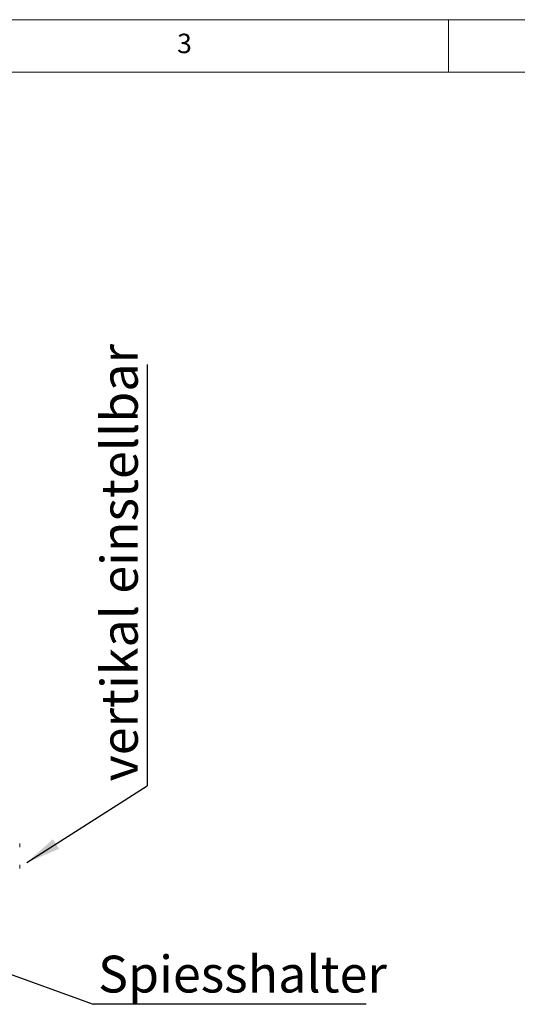
# Paper-space layout 'GMNB+Etagere' of a CAD drawing. Units: millimetres. Extents: x 5 to 415, y 5 to 292.
# Drawn here: x 119 to 167, y 198 to 292 of the extents above; entities that cross this region are included whole.
import ezdxf

# ---------------------------------------------------------------- set-up
doc = ezdxf.new("R2010")
doc.units = ezdxf.units.MM
doc.layers.add('BEMAßUNG', color=96, linetype='Continuous')
doc.styles.add('SLDTEXTSTYLE0', font='TXT', dxfattribs={"width": 0.75})
doc.dimstyles.new('SLDDIMSTYLE3', dxfattribs={"dimtxt": 0.18, "dimasz": 3.302, "dimexe": 0, "dimexo": 0.0625, "dimgap": 0, "dimtad": 0, "dimtih": 1, "dimtoh": 1, "dimdec": 0, "dimrnd": 1e-09, "dimzin": 0, "dimdsep": 46, "dimtxsty": 'Standard', "dimsah": 1, "dimcen": 0.09, "dimadec": 0, "dimazin": 0, "dimtfac": 3.302, "dimtdec": 0, "dimtofl": 0, "dimtmove": 0, "dimatfit": 3, "dimfxl": 0, "dimfrac": 2, "dimtolj": 1, "dimtzin": 0, "dimarcsym": 0})
doc.dimstyles.new('SLDDIMSTYLE4', dxfattribs={"dimtxt": 0.18, "dimasz": 1.016, "dimexe": 0, "dimexo": 0.0625, "dimgap": 0, "dimtad": 0, "dimtih": 1, "dimtoh": 1, "dimdec": 0, "dimrnd": 1e-09, "dimzin": 0, "dimdsep": 46, "dimtxsty": 'Standard', "dimblk1": 'DOT', "dimblk2": 'DOT', "dimsah": 1, "dimcen": 0.09, "dimadec": 0, "dimazin": 0, "dimtfac": 1.016, "dimtdec": 0, "dimtofl": 0, "dimtmove": 0, "dimatfit": 3, "dimldrblk": 'DOT', "dimfxl": 0, "dimfrac": 2, "dimtolj": 1, "dimtzin": 0, "dimarcsym": 0})

# ---------------------------------------------------------------- blocks, each defined once
blk = doc.blocks.new('SW_NOTE_13')
at = {"layer": 'BEMAßUNG', "color": 0}
blk.add_line((25.974, 0), (0, 0), dxfattribs=at)
at = {"layer": 'BEMAßUNG', "color": 0, "insert": (0.457, 4.622), "char_height": 3.5, "attachment_point": 1, "style": 'SLDTEXTSTYLE0'}
blk.add_mtext('Spiesshalter', dxfattribs=at)
blk = doc.blocks.new('_DOT')
at = {"color": 0, "linetype": 'ByBlock', "lineweight": -2}
blk.add_line((-0.5, 0), (-1, 0), dxfattribs=at)
at = {"color": 0, "linetype": 'ByBlock', "const_width": 0.5}
blk.add_lwpolyline([(-0.25, 0, 1), (0.25, 0, 1)], format="xyb", close=True, dxfattribs=at)
blk = doc.blocks.new('SW_NOTE_14')
at = {"layer": 'BEMAßUNG', "color": 0}
blk.add_line((0, 40.066), (0, 0), dxfattribs=at)
at = {"layer": 'BEMAßUNG', "color": 0, "insert": (-4.404, 0.413), "char_height": 3.5, "attachment_point": 1, "rotation": 90, "style": 'SLDTEXTSTYLE0'}
blk.add_mtext('vertikal einstellbar', dxfattribs=at)

psp = doc.layouts.new('GMNB+Etagere')

# ---------------------------------------------------------------- linework, layer by layer
at = {"color": 7, "linetype": 'Continuous', "lineweight": 0}
for p, q in [((415, 292), (5, 292)), ((160, 287), (160, 292)), ((410, 287), (10, 287))]:
    psp.add_line(p, q, dxfattribs=at)
at = {"color": 7, "linetype": 'Continuous', "lineweight": 15}
for p, q in [((119.1867, 213.56809), (119.1867, 213.65363)), ((119.1867, 213.56809), (119.1867, 213.31833)), ((119.1867, 211.53371), (119.1867, 211.61924)), ((119.1867, 211.28394), (119.1867, 211.53371))]:
    psp.add_line(p, q, dxfattribs=at)

# ---------------------------------------------------------------- block references
at = {"layer": 'BEMAßUNG'}
for name, p in [('SW_NOTE_14', (131.32925, 219.14484)), ('SW_NOTE_13', (126.19256, 198.35999))]:
    psp.add_blockref(name, p, dxfattribs=at)

# ---------------------------------------------------------------- texts
at = {"color": 7, "linetype": 'Continuous', "lineweight": 0, "insert": (134.16667, 290.66802), "char_height": 1.85208, "attachment_point": 1, "style": 'SLDTEXTSTYLE0'}
psp.add_mtext('3', dxfattribs=at)
psp.add_mtext('3', dxfattribs=at)

# ---------------------------------------------------------------- leaders
at = {"layer": 'BEMAßUNG'}
for points, dimstyle in [([(119.85766, 211.8322), (131.32925, 219.14484)], 'SLDDIMSTYLE3'), ([(106.32538, 205.54409), (126.19256, 198.35999)], 'SLDDIMSTYLE4')]:
    psp.add_leader(points, dimstyle=dimstyle, dxfattribs=at)

doc.saveas('drawing.dxf')
